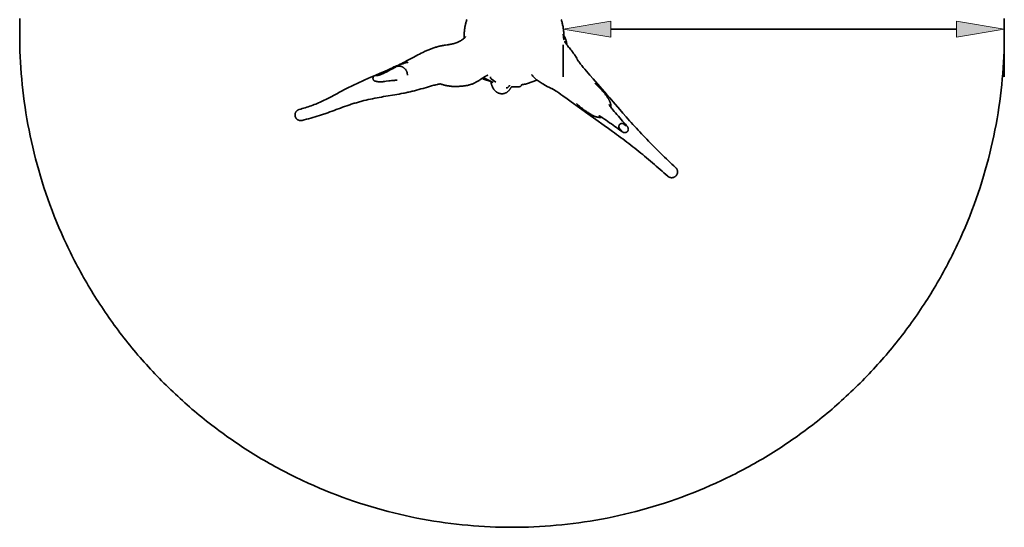
# Model space of a CAD drawing. Units: inches. Extents: x 46 to 253, y -11 to 221.
# Drawn here: x 46 to 253, y -11 to 95 of the extents above; entities that cross this region are included whole.
import ezdxf

# ---------------------------------------------------------------- set-up
doc = ezdxf.new("R2010")
doc.units = ezdxf.units.IN
doc.header["$MEASUREMENT"] = 0
doc.layers.add('Ebene 1', color=7, linetype='Continuous')

# ---------------------------------------------------------------- blocks, each defined once
blk = doc.blocks.new('block 2')
at = {"layer": 'Ebene 1', "true_color": 0xffffff}
for points in [[(170.71, 94.95), (160.7, 93.28), (170.71, 91.62)], [(243.41, 91.62), (253.43, 93.28), (243.41, 94.95)]]:
    blk.add_hatch(color=7, dxfattribs=at).paths.add_polyline_path(points)
at = {"layer": 'Ebene 1', "color": 7, "lineweight": 35, "true_color": 0xffffff}
for points in [[(253.43, 92.1), (253.43, 93.24), (253.41, 94.39), (253.37, 95.55)], [(46.45, 95.55), (46.42, 94.39), (46.4, 93.24), (46.39, 92.1), (46.4, 90.95), (46.42, 89.8), (46.45, 88.64), (46.49, 87.48), (46.55, 86.32), (46.62, 85.15), (46.71, 83.97), (46.81, 82.8), (46.92, 81.61), (47.05, 80.43), (47.19, 79.24), (47.35, 78.05), (47.52, 76.86), (47.7, 75.66), (47.9, 74.46), (48.12, 73.26), (48.35, 72.06), (48.59, 70.85), (48.85, 69.65), (49.13, 68.44), (49.42, 67.24), (49.73, 66.03), (50.05, 64.82), (50.39, 63.61), (50.74, 62.41), (51.11, 61.2), (51.49, 59.99), (51.9, 58.79), (52.31, 57.59), (52.74, 56.39), (53.19, 55.19), (53.66, 53.99), (54.14, 52.8), (54.64, 51.61), (55.15, 50.42), (55.68, 49.24), (56.22, 48.06), (56.5, 47.47), (56.79, 46.88), (57.07, 46.3), (57.36, 45.72), (57.66, 45.13), (57.95, 44.55), (58.26, 43.97), (58.56, 43.39), (58.87, 42.81), (59.19, 42.24), (59.51, 41.66), (59.83, 41.09), (60.16, 40.52), (60.49, 39.95), (60.82, 39.38), (61.16, 38.81), (61.5, 38.25), (61.84, 37.68), (62.19, 37.12), (62.55, 36.56), (62.9, 36.01), (63.26, 35.45), (63.63, 34.9), (64, 34.34), (64.37, 33.79), (64.75, 33.25), (65.13, 32.7), (65.51, 32.16), (65.9, 31.62), (66.29, 31.08), (66.68, 30.54), (67.08, 30.01), (67.48, 29.47), (67.89, 28.94), (68.29, 28.42), (68.71, 27.89), (69.12, 27.37), (69.54, 26.85), (69.97, 26.33), (70.39, 25.82), (70.82, 25.3), (71.25, 24.79), (71.69, 24.29), (72.13, 23.78), (72.57, 23.28), (73.02, 22.78), (73.47, 22.29), (73.92, 21.79), (74.38, 21.3), (74.84, 20.82), (75.3, 20.33), (75.77, 19.85), (76.24, 19.37), (76.71, 18.9), (77.19, 18.42), (77.66, 17.96), (78.15, 17.49), (78.63, 17.03), (79.12, 16.57), (79.61, 16.11), (80.1, 15.66), (80.6, 15.21), (81.1, 14.76), (81.6, 14.32), (82.1, 13.88), (82.61, 13.44), (83.12, 13.01), (83.63, 12.58), (84.14, 12.15), (84.66, 11.73), (85.18, 11.31), (85.7, 10.89), (86.23, 10.48), (86.76, 10.07), (87.29, 9.67), (87.82, 9.26), (88.35, 8.87), (88.89, 8.47), (89.43, 8.08), (89.97, 7.69), (90.51, 7.31), (91.06, 6.93), (91.61, 6.56), (92.16, 6.18), (92.71, 5.82), (93.26, 5.45), (93.82, 5.09), (94.38, 4.73), (94.94, 4.38), (95.5, 4.03), (96.06, 3.68), (96.63, 3.34), (97.19, 3), (97.76, 2.67), (98.33, 2.34), (98.9, 2.02), (99.48, 1.69), (100.05, 1.37), (100.63, 1.06), (101.2, 0.75), (101.78, 0.44), (102.36, 0.14), (102.95, -0.16), (103.53, -0.45), (104.11, -0.74), (104.7, -1.03), (105.29, -1.31), (105.87, -1.59), (107.05, -2.14), (108.24, -2.66), (109.42, -3.18), (110.61, -3.67), (111.81, -4.16), (113, -4.62), (114.2, -5.07), (115.4, -5.5), (116.6, -5.92), (117.81, -6.32), (119.01, -6.71), (120.22, -7.07), (121.43, -7.43), (122.63, -7.77), (123.84, -8.09), (125.05, -8.39), (126.26, -8.69), (127.46, -8.96), (128.67, -9.22), (129.87, -9.47), (131.07, -9.7), (132.27, -9.91), (133.47, -10.11), (134.67, -10.3), (135.86, -10.47), (137.05, -10.62), (138.24, -10.76), (139.43, -10.89), (140.61, -11.01), (141.79, -11.1), (142.96, -11.19), (144.13, -11.26), (145.3, -11.32), (146.46, -11.37), (147.61, -11.4), (148.76, -11.42), (149.91, -11.42), (151.06, -11.42), (152.21, -11.4), (153.36, -11.37), (154.53, -11.32), (155.69, -11.26), (156.86, -11.19), (158.04, -11.1), (159.21, -11.01), (160.39, -10.89), (161.58, -10.76), (162.77, -10.62), (163.96, -10.47), (165.15, -10.3), (166.35, -10.11), (167.55, -9.91), (168.75, -9.7), (169.95, -9.47), (171.15, -9.22), (172.36, -8.96), (173.57, -8.69), (174.77, -8.39), (175.98, -8.09), (177.19, -7.77), (178.4, -7.43), (179.6, -7.07), (180.81, -6.71), (182.01, -6.32), (183.22, -5.92), (184.42, -5.5), (185.62, -5.07), (186.82, -4.62), (188.02, -4.16), (189.21, -3.67), (190.4, -3.18), (191.59, -2.66), (192.77, -2.14), (193.95, -1.59), (194.54, -1.31), (195.12, -1.03), (195.71, -0.74), (196.29, -0.45), (196.88, -0.16), (197.46, 0.14), (198.04, 0.44), (198.62, 0.75), (199.19, 1.06), (199.77, 1.37), (200.35, 1.69), (200.92, 2.02), (201.49, 2.34), (202.06, 2.67), (202.63, 3), (203.2, 3.34), (203.76, 3.68), (204.32, 4.03), (204.89, 4.38), (205.45, 4.73), (206, 5.09), (206.56, 5.45), (207.11, 5.82), (207.66, 6.18), (208.21, 6.56), (208.76, 6.93), (209.31, 7.31), (209.85, 7.69), (210.39, 8.08), (210.93, 8.47), (211.47, 8.87), (212, 9.26), (212.54, 9.67), (213.07, 10.07), (213.59, 10.48), (214.12, 10.89), (214.64, 11.31), (215.16, 11.73), (215.68, 12.15), (216.19, 12.58), (216.71, 13.01), (217.21, 13.44), (217.72, 13.88), (218.23, 14.32), (218.73, 14.76), (219.23, 15.21), (219.72, 15.66), (220.21, 16.11), (220.7, 16.57), (221.19, 17.03), (221.68, 17.49), (222.16, 17.96), (222.64, 18.42), (223.11, 18.9), (223.58, 19.37), (224.05, 19.85), (224.52, 20.33), (224.98, 20.82), (225.44, 21.3), (225.9, 21.79), (226.35, 22.29), (226.8, 22.78), (227.25, 23.28), (227.69, 23.78), (228.13, 24.29), (228.57, 24.79), (229, 25.3), (229.43, 25.82), (229.86, 26.33), (230.28, 26.85), (230.7, 27.37), (231.12, 27.89), (231.53, 28.42), (231.94, 28.94), (232.34, 29.47), (232.74, 30.01), (233.14, 30.54), (233.54, 31.08), (233.93, 31.62), (234.31, 32.16), (234.7, 32.7), (235.08, 33.25), (235.45, 33.79), (235.82, 34.34), (236.19, 34.9), (236.56, 35.45), (236.92, 36.01), (237.28, 36.56), (237.63, 37.12), (237.98, 37.68), (238.32, 38.25), (238.67, 38.81), (239, 39.38), (239.34, 39.95), (239.67, 40.52), (239.99, 41.09), (240.32, 41.66), (240.63, 42.24), (240.95, 42.81), (241.26, 43.39), (241.56, 43.97), (241.87, 44.55), (242.17, 45.13), (242.46, 45.72), (242.75, 46.3), (243.04, 46.88), (243.32, 47.47), (243.6, 48.06), (244.14, 49.24), (244.67, 50.42), (245.19, 51.61), (245.68, 52.8), (246.16, 53.99), (246.63, 55.19), (247.08, 56.39), (247.51, 57.59), (247.93, 58.79), (248.33, 59.99), (248.71, 61.2), (249.08, 62.41), (249.44, 63.61), (249.77, 64.82), (250.1, 66.03), (250.4, 67.24), (250.69, 68.44), (250.97, 69.65), (251.23, 70.85), (251.47, 72.06), (251.7, 73.26), (251.92, 74.46), (252.12, 75.66), (252.3, 76.86), (252.47, 78.05), (252.63, 79.24), (252.77, 80.43), (252.9, 81.61), (253.01, 82.8), (253.11, 83.97), (253.2, 85.15), (253.27, 86.32), (253.33, 87.48), (253.37, 88.64), (253.41, 89.8), (253.43, 90.95), (253.43, 92.1)], [(139.87, 91.39), (139.87, 91.54), (139.86, 91.69), (139.86, 91.85), (139.86, 92), (139.86, 92.16), (139.87, 92.31), (139.88, 92.47), (139.88, 92.63), (139.9, 92.78), (139.91, 92.94), (139.93, 93.1), (139.95, 93.25), (139.97, 93.41), (139.99, 93.57), (140.02, 93.73), (140.05, 93.88), (140.08, 94.04), (140.11, 94.2), (140.15, 94.35), (140.19, 94.51), (140.23, 94.67), (140.27, 94.82), (140.32, 94.98), (140.37, 95.13), (140.42, 95.29)], [(160.37, 95.29), (160.35, 95.25), (160.34, 95.22), (160.34, 95.19), (160.33, 95.15), (160.33, 95.12), (160.33, 95.08), (160.34, 95.05), (160.34, 95.01), (160.35, 94.98), (160.37, 94.91)], [(160.37, 94.91), (160.43, 94.73), (160.47, 94.55), (160.52, 94.36), (160.56, 94.18), (160.6, 93.99), (160.64, 93.81), (160.67, 93.62), (160.7, 93.43), (160.73, 93.24), (160.75, 93.06), (160.77, 92.87), (160.78, 92.68), (160.8, 92.49), (160.8, 92.3), (160.81, 92.11), (160.81, 91.92)], [(170.71, 93.28), (243.41, 93.28)], [(137.04, 90.09), (137.26, 90.13), (137.36, 90.16), (137.47, 90.19), (137.58, 90.21), (137.69, 90.24), (137.8, 90.27), (137.9, 90.31), (138.01, 90.34), (138.11, 90.38), (138.22, 90.42), (138.32, 90.46), (138.43, 90.5), (138.53, 90.54), (138.63, 90.59), (138.73, 90.63), (138.83, 90.68), (138.93, 90.73), (139.03, 90.79), (139.13, 90.84), (139.23, 90.9), (139.32, 90.96), (139.42, 91.02), (139.51, 91.08), (139.6, 91.15), (139.68, 91.22), (139.77, 91.29), (139.85, 91.36), (139.89, 91.4), (139.93, 91.44), (139.97, 91.48), (140.01, 91.53), (140.04, 91.57), (140.08, 91.61), (140.11, 91.66), (140.13, 91.68), (140.14, 91.71)], [(160.69, 92.25), (160.69, 92.17), (160.7, 92.1), (160.71, 91.94), (160.73, 91.79), (160.75, 91.64), (160.77, 91.48), (160.8, 91.33), (160.84, 91.18), (160.88, 91.03)], [(160.81, 91.92), (160.81, 91.78), (160.81, 91.64), (160.8, 91.51), (160.8, 91.37)], [(160.81, 91.9), (160.88, 91.8), (160.94, 91.69), (161, 91.57), (161.06, 91.46), (161.11, 91.34), (161.16, 91.22), (161.2, 91.1), (161.25, 90.98), (161.28, 90.86), (161.32, 90.73), (161.34, 90.61), (161.37, 90.48), (161.39, 90.36), (161.41, 90.23), (161.42, 90.1), (161.43, 89.98)], [(125.69, 85.57), (126.04, 85.73), (126.39, 85.9), (126.73, 86.07), (127.07, 86.24), (127.42, 86.42), (127.76, 86.6), (128.44, 86.96), (129.11, 87.32), (129.79, 87.68), (130.13, 87.86), (130.47, 88.04), (130.82, 88.21), (131.16, 88.38), (131.33, 88.47), (131.51, 88.55), (131.68, 88.63), (131.86, 88.71), (132.03, 88.79), (132.21, 88.87), (132.39, 88.94), (132.56, 89.01), (132.74, 89.09), (132.92, 89.15), (133.1, 89.22), (133.28, 89.29), (133.47, 89.35), (133.65, 89.41), (133.83, 89.46), (134.02, 89.52), (134.2, 89.57), (134.39, 89.62), (134.57, 89.67), (134.76, 89.71), (134.95, 89.75), (135.14, 89.79), (135.33, 89.82), (135.52, 89.86), (135.71, 89.89), (135.9, 89.91), (136.28, 89.97), (136.47, 89.99), (136.66, 90.02), (136.85, 90.05), (137.04, 90.09)], [(160.7, 89.95), (160.7, 83.27)], [(160.98, 90.75), (161.01, 90.67), (161.05, 90.58), (161.09, 90.5), (161.14, 90.42), (161.18, 90.34), (161.23, 90.26), (161.28, 90.18), (161.34, 90.1), (161.39, 90.03), (161.45, 89.95), (161.51, 89.88), (161.56, 89.81), (161.68, 89.67), (161.8, 89.52)], [(161.8, 89.52), (161.97, 89.32), (162.14, 89.12), (162.31, 88.91), (162.47, 88.7), (162.63, 88.49), (162.71, 88.39), (162.79, 88.28), (162.87, 88.17), (162.94, 88.06), (163.02, 87.95), (163.09, 87.84), (163.16, 87.73), (163.23, 87.62), (163.37, 87.39), (163.51, 87.16), (163.64, 86.93), (163.71, 86.82), (163.78, 86.71), (163.85, 86.6), (163.92, 86.49), (164, 86.38), (164.08, 86.27), (164.16, 86.16), (164.24, 86.06), (164.32, 85.95), (164.4, 85.85), (164.57, 85.65), (164.74, 85.44), (164.91, 85.24), (165.26, 84.84), (165.6, 84.43), (166.3, 83.63), (166.99, 82.83), (169.78, 79.63), (170.47, 78.83), (171.17, 78.03), (172.56, 76.42), (173.25, 75.62), (173.95, 74.82), (174.3, 74.42), (174.65, 74.02), (175, 73.63), (175.35, 73.23), (175.71, 72.84), (176.07, 72.45), (176.42, 72.06), (176.79, 71.67), (177.15, 71.28), (177.51, 70.9), (177.88, 70.51), (178.25, 70.13), (178.61, 69.75), (178.98, 69.37), (179.36, 68.99), (179.73, 68.61), (180.1, 68.24), (180.48, 67.86), (180.85, 67.49), (181.23, 67.12), (181.61, 66.75), (181.99, 66.38), (182.38, 66.01), (182.76, 65.64), (183.15, 65.28), (183.53, 64.92), (183.92, 64.56), (184.31, 64.2)], [(253.43, 89.95), (253.43, 83.27)], [(105.18, 76.4), (105.5, 76.48), (105.81, 76.57), (106.13, 76.67), (106.45, 76.76), (106.76, 76.86), (107.08, 76.96), (107.39, 77.07), (107.7, 77.18), (108.01, 77.29), (108.32, 77.41), (108.63, 77.52), (108.93, 77.65), (109.24, 77.77), (109.54, 77.9), (109.85, 78.04), (110.15, 78.18), (110.44, 78.32), (110.74, 78.46), (111.03, 78.61), (111.33, 78.76), (111.62, 78.92), (111.91, 79.07), (112.49, 79.39), (113.07, 79.71), (113.65, 80.03), (113.94, 80.18), (114.23, 80.34), (114.52, 80.49), (114.82, 80.64), (115.11, 80.79), (115.41, 80.94), (115.7, 81.09), (116, 81.23), (116.3, 81.38), (116.59, 81.52), (116.89, 81.66), (117.19, 81.8), (117.79, 82.08), (118.39, 82.35), (118.99, 82.62), (119.6, 82.89), (120.2, 83.16), (120.81, 83.42), (121.41, 83.68), (122.02, 83.94), (123.23, 84.47), (123.84, 84.73), (124.44, 85)], [(121.43, 83.55), (121.47, 83.54), (121.5, 83.54), (121.54, 83.54), (121.57, 83.54), (121.6, 83.54), (121.64, 83.55), (121.71, 83.56), (121.77, 83.57), (121.84, 83.59), (121.9, 83.6), (121.97, 83.62), (122.1, 83.66), (122.23, 83.71), (122.35, 83.76), (122.48, 83.81), (122.61, 83.87), (122.73, 83.92), (122.98, 84.03), (123.22, 84.15), (123.47, 84.27), (123.71, 84.39), (123.96, 84.52), (124.44, 84.77), (124.92, 85.02), (125.16, 85.15), (125.41, 85.27)], [(123.93, 84.5), (123.97, 84.56), (124.02, 84.61), (124.07, 84.67), (124.12, 84.72), (124.17, 84.77), (124.22, 84.82), (124.28, 84.87), (124.33, 84.91), (124.39, 84.96), (124.45, 85), (124.51, 85.04), (124.57, 85.08), (124.63, 85.11), (124.69, 85.15), (124.75, 85.18), (124.82, 85.21), (124.95, 85.27), (125.08, 85.33), (125.35, 85.43), (125.62, 85.54), (125.88, 85.64), (126.15, 85.74), (126.42, 85.83), (126.7, 85.92), (126.97, 86.01), (127.24, 86.1), (127.52, 86.17), (127.8, 86.25), (127.94, 86.29), (128.08, 86.32)], [(125.42, 85.38), (125.59, 85.42), (125.77, 85.45), (125.86, 85.47), (125.94, 85.48), (126.03, 85.49), (126.12, 85.49), (126.21, 85.49), (126.3, 85.49), (126.39, 85.48), (126.48, 85.47), (126.56, 85.45), (126.65, 85.43), (126.73, 85.4), (126.82, 85.37), (126.9, 85.33), (126.98, 85.29), (127.05, 85.25), (127.13, 85.2), (127.2, 85.15), (127.27, 85.09), (127.34, 85.03), (127.4, 84.97), (127.46, 84.9), (127.52, 84.84), (127.57, 84.76), (127.62, 84.69), (127.66, 84.61), (127.71, 84.54), (127.74, 84.45), (127.78, 84.37)], [(121.17, 82.34), (121.14, 82.35), (121.11, 82.36), (121.09, 82.36), (121.06, 82.37), (121.03, 82.39), (121.01, 82.4), (120.98, 82.42), (120.95, 82.43), (120.93, 82.45), (120.9, 82.47), (120.88, 82.49), (120.86, 82.51), (120.84, 82.54), (120.82, 82.56), (120.8, 82.59), (120.78, 82.61), (120.76, 82.64), (120.75, 82.67), (120.73, 82.7), (120.72, 82.73), (120.71, 82.76), (120.7, 82.79), (120.69, 82.82), (120.69, 82.85), (120.68, 82.88), (120.68, 82.91), (120.68, 82.94), (120.68, 82.97), (120.68, 83), (120.69, 83.02), (120.69, 83.05), (120.7, 83.08), (120.7, 83.11), (120.71, 83.13), (120.72, 83.16), (120.73, 83.19), (120.74, 83.21), (120.76, 83.24), (120.77, 83.27), (120.79, 83.29), (120.81, 83.32), (120.82, 83.34), (120.85, 83.37), (120.87, 83.39), (120.89, 83.41), (120.92, 83.43), (120.94, 83.45), (120.97, 83.47), (120.99, 83.48), (121.02, 83.5), (121.05, 83.51), (121.08, 83.53), (121.11, 83.54), (121.14, 83.54), (121.17, 83.55), (121.2, 83.56), (121.23, 83.56), (121.26, 83.56), (121.29, 83.57), (121.32, 83.57), (121.35, 83.56), (121.38, 83.56), (121.41, 83.56), (121.43, 83.55)], [(127.78, 84.37), (127.81, 84.28), (127.84, 84.19), (127.86, 84.1), (127.88, 84), (127.9, 83.91), (127.91, 83.82), (127.92, 83.72), (127.93, 83.62)], [(144.86, 83.6), (144.82, 83.59), (144.78, 83.58), (144.74, 83.57), (144.7, 83.55), (144.62, 83.52), (144.54, 83.49), (144.47, 83.45), (144.4, 83.41), (144.32, 83.38), (144.25, 83.33), (144.11, 83.25), (143.97, 83.16), (143.82, 83.07), (143.69, 82.98), (143.13, 82.61), (142.99, 82.52), (142.85, 82.43), (142.71, 82.35), (142.57, 82.26), (142.42, 82.18), (142.28, 82.1), (142.13, 82.02), (141.98, 81.94), (141.83, 81.87), (141.68, 81.81), (141.53, 81.74), (141.37, 81.69), (141.21, 81.63), (141.13, 81.61), (141.05, 81.58), (140.97, 81.56), (140.89, 81.54), (140.73, 81.5), (140.57, 81.46), (140.41, 81.43), (140.24, 81.41), (140.08, 81.38)], [(143.94, 82.77), (143.9, 82.79), (143.86, 82.8), (143.83, 82.83), (143.79, 82.85), (143.76, 82.88), (143.73, 82.91), (143.71, 82.95), (143.69, 82.98)], [(144.95, 82.56), (143.71, 83)], [(144.3, 82.88), (144.28, 82.89), (144.25, 82.91), (144.23, 82.92), (144.21, 82.94), (144.19, 82.96), (144.17, 82.98), (144.15, 83), (144.13, 83.02), (144.12, 83.04), (144.1, 83.06), (144.09, 83.09), (144.08, 83.11), (144.07, 83.14), (144.06, 83.16), (144.05, 83.19), (144.05, 83.21)], [(145.93, 82.08), (144.3, 82.88)], [(145.55, 82.86), (145.53, 82.88), (145.51, 82.9), (145.49, 82.92), (145.47, 82.94), (145.46, 82.96), (145.44, 82.98), (145.42, 83.01), (145.41, 83.03), (145.4, 83.06), (145.39, 83.09), (145.38, 83.11), (145.38, 83.14), (145.37, 83.17), (145.37, 83.2), (145.37, 83.22), (145.37, 83.25)], [(146.54, 82.13), (145.55, 82.86)], [(155.17, 82.58), (155.08, 82.64), (155, 82.7), (154.92, 82.76), (154.84, 82.83), (154.76, 82.9), (154.69, 82.97), (154.62, 83.04), (154.54, 83.12), (154.48, 83.19), (154.41, 83.27), (154.34, 83.35), (154.28, 83.43), (154.15, 83.59), (154.09, 83.67), (154.05, 83.71), (154.02, 83.75)], [(134.85, 81.76), (134.82, 81.76), (134.79, 81.76), (134.73, 81.75), (134.67, 81.74), (134.61, 81.73), (134.5, 81.71), (134.38, 81.69), (134.27, 81.67), (134.15, 81.64), (133.92, 81.59), (133.7, 81.53), (133.47, 81.47), (133.01, 81.34), (132.56, 81.22), (132.11, 81.09), (131.2, 80.83), (130.75, 80.7), (130.3, 80.58), (129.84, 80.45), (129.39, 80.33), (129.16, 80.27), (128.93, 80.22), (128.7, 80.16), (128.47, 80.1), (128.24, 80.05), (128.02, 80), (127.79, 79.95), (127.56, 79.9), (127.33, 79.85), (127.09, 79.8), (126.63, 79.72), (126.17, 79.63), (125.71, 79.55), (125.24, 79.47), (124.78, 79.39), (123.85, 79.24), (123.38, 79.17), (122.92, 79.09), (122.46, 79.01), (121.99, 78.93), (121.53, 78.84), (121.07, 78.75), (120.61, 78.66), (120.15, 78.56), (119.69, 78.46), (119.23, 78.36), (118.77, 78.25), (118.54, 78.19), (118.32, 78.13), (118.09, 78.07), (117.86, 78.01), (117.63, 77.95), (117.41, 77.88), (117.18, 77.82), (116.95, 77.75), (116.73, 77.69), (116.5, 77.62), (116.28, 77.55), (116.06, 77.48), (115.83, 77.4), (115.61, 77.33), (115.39, 77.25), (115.16, 77.18), (114.72, 77.02), (114.28, 76.86), (113.84, 76.69), (112.96, 76.36), (112.52, 76.19), (112.08, 76.03), (111.63, 75.87), (111.19, 75.71), (110.97, 75.63), (110.75, 75.55), (110.52, 75.48), (110.3, 75.4), (109.85, 75.26), (109.4, 75.12), (108.95, 74.98), (108.5, 74.84), (108.05, 74.71), (107.6, 74.59), (107.14, 74.46), (106.69, 74.34), (106.24, 74.22), (105.78, 74.1)], [(125.74, 82.54), (125.71, 82.54), (125.67, 82.54), (125.6, 82.54), (125.46, 82.54), (125.31, 82.53), (125.17, 82.52), (125.02, 82.5), (124.88, 82.49), (124.6, 82.46), (124.31, 82.42), (124.02, 82.38), (123.45, 82.31), (123.17, 82.27), (122.88, 82.24), (122.74, 82.23), (122.59, 82.22), (122.45, 82.21), (122.31, 82.2), (122.16, 82.2), (122.02, 82.2), (121.95, 82.21), (121.87, 82.21), (121.8, 82.22), (121.73, 82.23), (121.66, 82.24), (121.59, 82.25), (121.52, 82.26), (121.45, 82.28), (121.31, 82.31), (121.17, 82.34)], [(140.08, 81.38), (139.91, 81.36), (139.75, 81.34), (139.59, 81.32), (139.42, 81.3), (139.26, 81.29), (139.09, 81.27), (138.93, 81.26), (138.76, 81.25), (138.6, 81.24), (138.43, 81.23), (138.26, 81.23), (138.1, 81.22), (137.93, 81.22), (137.77, 81.23), (137.6, 81.23), (137.44, 81.24), (137.27, 81.25), (137.11, 81.26), (136.94, 81.28), (136.78, 81.3), (136.61, 81.33), (136.45, 81.35), (136.29, 81.38), (136.13, 81.42), (135.96, 81.45), (135.8, 81.49), (135.64, 81.53), (135.48, 81.58), (135.32, 81.62), (135.17, 81.67), (135.01, 81.72), (134.93, 81.74), (134.89, 81.75), (134.85, 81.76)], [(145.48, 82.24), (143.94, 82.77)], [(147.78, 79.69), (147.72, 79.69), (147.66, 79.7), (147.6, 79.7), (147.54, 79.71), (147.48, 79.72), (147.42, 79.73), (147.37, 79.74), (147.31, 79.75), (147.25, 79.77), (147.19, 79.79), (147.14, 79.81), (147.08, 79.83), (147.03, 79.85), (146.97, 79.88), (146.92, 79.9), (146.87, 79.93), (146.82, 79.96), (146.77, 79.99), (146.72, 80.02), (146.67, 80.06), (146.62, 80.09), (146.57, 80.13), (146.52, 80.17), (146.48, 80.2), (146.44, 80.24), (146.39, 80.28), (146.35, 80.33), (146.31, 80.37), (146.27, 80.41), (146.23, 80.46), (146.19, 80.5), (146.15, 80.55), (146.12, 80.6), (146.08, 80.64), (146.01, 80.74), (145.95, 80.84), (145.89, 80.95), (145.83, 81.05), (145.78, 81.16), (145.73, 81.27), (145.69, 81.38), (145.65, 81.49), (145.61, 81.6), (145.58, 81.72), (145.55, 81.83), (145.53, 81.95), (145.51, 82.07), (145.49, 82.18), (145.48, 82.3)], [(149.78, 81.16), (149.74, 81.09), (149.71, 81.01), (149.67, 80.94), (149.63, 80.87), (149.58, 80.8), (149.54, 80.73), (149.49, 80.66), (149.44, 80.6), (149.39, 80.53), (149.34, 80.47), (149.29, 80.41), (149.23, 80.35), (149.17, 80.29), (149.11, 80.23), (149.05, 80.18), (148.99, 80.13), (148.92, 80.08), (148.86, 80.03), (148.79, 79.99), (148.72, 79.95), (148.65, 79.91), (148.57, 79.87), (148.5, 79.84), (148.42, 79.81), (148.34, 79.78), (148.26, 79.76), (148.19, 79.74), (148.11, 79.72), (148.02, 79.71), (147.94, 79.7), (147.86, 79.69), (147.78, 79.69)], [(149.41, 81.5), (149.39, 81.44), (149.36, 81.39), (149.33, 81.34), (149.3, 81.29), (149.26, 81.24), (149.22, 81.19), (149.18, 81.15), (149.14, 81.11), (149.1, 81.07), (149.05, 81.03), (149.02, 81.01), (149, 81), (148.97, 80.99), (148.94, 80.97), (148.92, 80.96), (148.89, 80.95), (148.86, 80.94), (148.83, 80.93), (148.8, 80.93), (148.77, 80.93), (148.74, 80.92), (148.71, 80.92)], [(151.92, 81.58), (151.92, 81.54), (151.91, 81.5), (151.89, 81.47), (151.88, 81.43), (151.86, 81.39), (151.83, 81.36), (151.8, 81.33), (151.77, 81.3), (151.74, 81.27), (151.7, 81.25), (151.67, 81.23), (151.63, 81.21), (151.59, 81.2), (151.55, 81.19), (151.51, 81.18), (151.47, 81.18), (149.78, 81.16)], [(155.12, 82.61), (154.93, 82.52), (154.74, 82.43), (154.55, 82.34), (154.35, 82.26), (154.16, 82.18), (153.96, 82.11), (153.76, 82.04), (153.56, 81.97), (153.36, 81.91), (153.16, 81.85), (152.95, 81.79), (152.75, 81.74), (152.54, 81.69), (152.34, 81.65), (152.13, 81.61), (151.92, 81.58)], [(182.65, 62.38), (182.26, 62.74), (181.86, 63.09), (181.46, 63.45), (181.06, 63.8), (180.66, 64.15), (180.25, 64.5), (179.85, 64.85), (179.44, 65.2), (179.03, 65.54), (178.63, 65.88), (178.21, 66.22), (177.8, 66.56), (177.39, 66.9), (176.98, 67.24), (176.56, 67.57), (176.14, 67.91), (175.72, 68.24), (175.31, 68.57), (174.88, 68.9), (174.46, 69.23), (174.04, 69.55), (173.61, 69.87), (173.19, 70.2), (172.76, 70.52), (172.33, 70.83), (171.9, 71.15), (171.47, 71.46), (171.04, 71.78), (170.17, 72.4), (169.3, 73.02), (167.56, 74.26), (165.83, 75.51), (162.36, 78), (161.49, 78.62), (160.62, 79.24), (160.19, 79.55), (159.75, 79.86), (159.53, 80.01), (159.31, 80.16), (159.09, 80.31), (158.97, 80.38), (158.86, 80.45), (158.75, 80.52), (158.63, 80.59), (158.51, 80.65), (158.4, 80.71), (158.28, 80.77), (158.16, 80.83), (157.91, 80.94), (157.67, 81.06), (157.43, 81.17), (157.31, 81.23), (157.2, 81.3), (157.08, 81.36), (156.96, 81.42), (156.84, 81.49), (156.73, 81.55), (156.61, 81.62), (156.5, 81.69), (156.27, 81.83), (156.05, 81.97), (155.82, 82.12), (155.6, 82.27), (155.38, 82.42), (155.17, 82.58)], [(167.34, 81.89), (167.48, 81.76), (167.62, 81.63), (167.76, 81.5), (167.9, 81.36), (168.04, 81.23), (168.18, 81.09), (168.31, 80.95), (168.45, 80.81), (168.58, 80.67), (168.71, 80.53), (168.84, 80.38), (168.97, 80.24), (169.1, 80.09), (169.22, 79.95), (169.35, 79.8), (169.47, 79.65), (169.59, 79.49), (169.71, 79.34), (169.82, 79.18), (169.93, 79.03), (170.04, 78.87), (170.1, 78.78), (170.15, 78.7), (170.2, 78.62), (170.25, 78.54), (170.29, 78.45), (170.34, 78.37), (170.38, 78.28), (170.42, 78.19), (170.46, 78.1), (170.5, 78.01), (170.54, 77.92), (170.57, 77.83), (170.6, 77.74), (170.62, 77.65), (170.65, 77.55), (170.67, 77.46), (170.68, 77.36), (170.69, 77.27), (170.7, 77.17), (170.71, 77.07), (170.71, 76.98), (170.71, 76.88)], [(168.77, 74.75), (168.67, 74.74), (168.57, 74.73), (168.48, 74.73), (168.38, 74.73), (168.28, 74.73), (168.19, 74.74), (168.09, 74.75), (168, 74.76), (167.9, 74.78), (167.81, 74.8), (167.71, 74.82), (167.62, 74.85), (167.53, 74.88), (167.43, 74.91), (167.34, 74.95), (167.25, 74.98), (167.16, 75.02), (167.08, 75.06), (166.99, 75.1), (166.9, 75.14), (166.81, 75.18), (166.73, 75.23), (166.56, 75.32), (166.39, 75.42), (166.23, 75.52), (166.06, 75.62), (165.9, 75.73), (165.74, 75.84), (165.58, 75.95), (165.42, 76.06), (165.26, 76.17), (165.11, 76.28), (164.95, 76.4), (164.8, 76.52), (164.65, 76.64), (164.49, 76.76), (164.34, 76.88), (164.19, 77), (164.05, 77.13), (163.9, 77.25), (163.75, 77.38), (163.61, 77.51), (163.46, 77.64)], [(170.32, 77.41), (170.35, 77.36), (170.38, 77.32), (170.44, 77.23), (170.51, 77.14), (170.58, 77.05), (170.71, 76.87), (170.85, 76.7), (170.99, 76.52), (171.13, 76.35), (171.42, 76), (171.7, 75.66), (171.99, 75.32), (172.28, 74.98), (172.58, 74.64), (172.87, 74.31), (173.16, 73.97), (173.75, 73.3), (173.9, 73.13), (174.04, 72.96), (174.12, 72.88), (174.18, 72.79), (174.22, 72.74), (174.25, 72.7), (174.27, 72.65), (174.3, 72.6), (174.32, 72.55), (174.34, 72.5), (174.35, 72.44), (174.37, 72.39), (174.37, 72.33), (174.38, 72.28), (174.37, 72.22), (174.37, 72.16), (174.36, 72.11), (174.34, 72.06), (174.33, 72), (174.31, 71.95), (174.28, 71.9), (174.25, 71.85), (174.22, 71.81), (174.18, 71.77), (174.14, 71.73), (174.1, 71.69), (174.06, 71.66), (174.01, 71.63), (173.96, 71.6), (173.91, 71.58), (173.86, 71.56), (173.8, 71.54), (173.75, 71.53), (173.69, 71.53), (173.64, 71.52), (173.58, 71.53), (173.53, 71.53), (173.47, 71.54), (173.42, 71.55), (173.36, 71.57), (173.31, 71.59), (173.26, 71.62), (173.21, 71.64), (173.16, 71.67), (173.07, 71.73), (172.98, 71.79), (172.79, 71.92), (172.61, 72.05), (171.89, 72.58), (171.53, 72.84), (171.17, 73.1), (170.8, 73.36), (170.44, 73.62), (170.07, 73.87), (169.71, 74.13), (169.34, 74.38), (169.15, 74.5), (168.97, 74.62), (168.78, 74.75), (168.59, 74.87), (168.49, 74.93), (168.4, 74.98), (168.3, 75.04), (168.25, 75.07), (168.2, 75.09)], [(105.78, 74.1), (105.73, 74.09), (105.68, 74.08), (105.63, 74.07), (105.58, 74.06), (105.53, 74.06), (105.47, 74.06), (105.42, 74.06), (105.37, 74.06), (105.31, 74.07), (105.26, 74.08), (105.2, 74.09), (105.15, 74.11), (105.09, 74.12), (105.04, 74.14), (104.99, 74.16), (104.94, 74.19), (104.89, 74.21), (104.84, 74.24), (104.79, 74.28), (104.75, 74.31), (104.7, 74.35), (104.66, 74.38), (104.62, 74.42), (104.59, 74.46), (104.55, 74.5), (104.52, 74.55), (104.49, 74.59), (104.46, 74.63), (104.43, 74.68), (104.41, 74.72), (104.39, 74.77), (104.37, 74.82), (104.35, 74.87), (104.33, 74.93), (104.32, 74.99), (104.31, 75.06), (104.3, 75.12), (104.29, 75.18), (104.29, 75.24), (104.29, 75.31), (104.3, 75.37), (104.3, 75.43), (104.32, 75.5), (104.33, 75.56), (104.35, 75.62), (104.37, 75.68), (104.39, 75.73), (104.42, 75.79), (104.45, 75.84), (104.48, 75.89), (104.52, 75.95), (104.55, 76), (104.59, 76.04), (104.64, 76.09), (104.68, 76.13), (104.73, 76.17), (104.78, 76.21), (104.84, 76.25), (104.89, 76.28), (104.95, 76.31), (105, 76.34), (105.06, 76.36), (105.12, 76.38), (105.18, 76.4)], [(173.02, 71.9), (172.97, 71.95), (172.92, 72.01), (172.82, 72.11), (172.71, 72.21), (172.6, 72.31), (172.58, 72.34), (172.56, 72.36), (172.54, 72.38), (172.52, 72.41), (172.5, 72.44), (172.48, 72.46), (172.46, 72.49), (172.45, 72.52), (172.44, 72.55), (172.42, 72.58), (172.41, 72.61), (172.4, 72.64), (172.4, 72.68), (172.39, 72.71), (172.39, 72.74), (172.39, 72.77), (172.39, 72.8), (172.39, 72.83), (172.39, 72.87), (172.39, 72.9), (172.4, 72.93), (172.41, 72.96), (172.41, 72.99), (172.42, 73.02), (172.44, 73.06), (172.45, 73.09), (172.47, 73.12), (172.48, 73.14), (172.5, 73.17), (172.52, 73.2), (172.54, 73.22), (172.56, 73.25), (172.58, 73.27), (172.6, 73.29), (172.63, 73.31), (172.65, 73.33), (172.68, 73.35), (172.71, 73.37), (172.74, 73.38), (172.76, 73.4), (172.8, 73.41), (172.83, 73.42), (172.86, 73.43), (172.89, 73.44), (172.92, 73.45), (172.95, 73.45), (172.98, 73.46), (173.02, 73.46), (173.05, 73.46), (173.08, 73.46), (173.11, 73.46), (173.14, 73.45), (173.18, 73.45), (173.21, 73.44), (173.24, 73.43), (173.27, 73.42), (173.3, 73.41), (173.33, 73.4), (173.36, 73.38), (173.39, 73.37), (173.42, 73.35), (173.44, 73.33), (173.47, 73.31), (173.49, 73.29)], [(173.49, 73.29), (173.6, 73.19), (173.71, 73.09), (173.83, 73), (173.88, 72.96), (173.94, 72.91)], [(184.31, 64.2), (184.35, 64.16), (184.39, 64.12), (184.43, 64.08), (184.47, 64.03), (184.5, 63.99), (184.53, 63.94), (184.56, 63.89), (184.59, 63.83), (184.62, 63.78), (184.64, 63.72), (184.66, 63.66), (184.68, 63.6), (184.69, 63.54), (184.7, 63.47), (184.71, 63.41), (184.72, 63.35), (184.72, 63.28), (184.71, 63.22), (184.71, 63.16), (184.7, 63.09), (184.69, 63.03), (184.68, 62.97), (184.66, 62.91), (184.64, 62.85), (184.61, 62.8), (184.59, 62.74), (184.56, 62.69), (184.53, 62.64), (184.5, 62.59), (184.47, 62.54), (184.43, 62.5), (184.4, 62.46), (184.36, 62.42), (184.32, 62.38), (184.27, 62.34), (184.23, 62.31), (184.18, 62.27), (184.13, 62.24), (184.08, 62.21), (184.03, 62.18), (183.97, 62.16), (183.91, 62.13), (183.85, 62.11), (183.79, 62.1), (183.73, 62.08), (183.67, 62.07), (183.6, 62.06), (183.54, 62.06), (183.48, 62.06), (183.41, 62.06), (183.35, 62.06), (183.29, 62.07), (183.22, 62.08), (183.16, 62.1), (183.1, 62.12), (183.05, 62.14), (182.99, 62.16), (182.94, 62.18), (182.88, 62.21), (182.83, 62.24), (182.78, 62.27), (182.74, 62.31), (182.69, 62.34), (182.65, 62.38)]]:
    blk.add_lwpolyline(points, dxfattribs=at)
at = {"layer": 'Ebene 1', "lineweight": 0}
for points in [[(170.71, 94.95), (160.7, 93.28), (160.7, 93.28), (170.71, 91.62), (170.71, 94.95), (170.71, 94.95)], [(243.41, 91.62), (253.43, 93.28), (253.43, 93.28), (243.41, 94.95), (243.41, 91.62), (243.41, 91.62)]]:
    blk.add_lwpolyline(points, dxfattribs=at)

msp = doc.modelspace()

# ---------------------------------------------------------------- block references
at = {"layer": 'Ebene 1'}
msp.add_blockref('block 2', (0, 0), dxfattribs=at)

doc.saveas('drawing.dxf')
